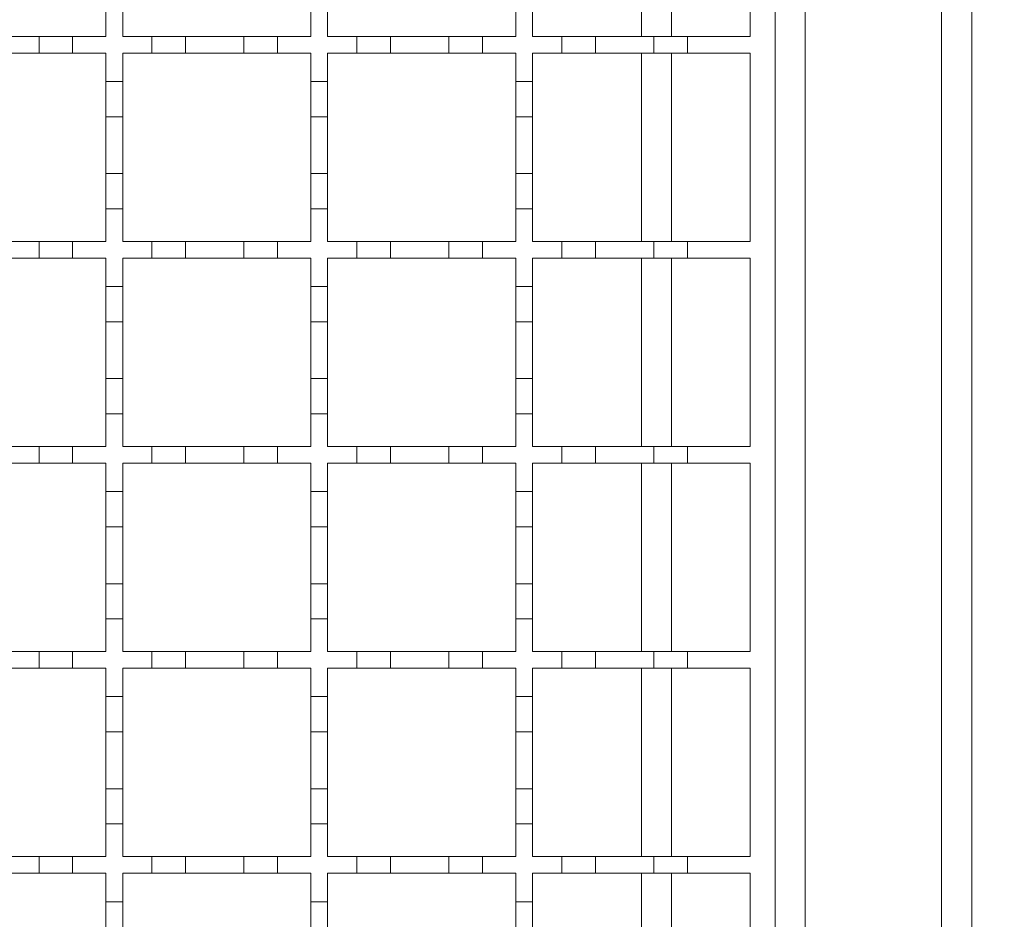
# Model space of a CAD drawing. Units: millimetres. Extents: x 760 to 1750, y 152 to 1526.
# Drawn here: x 1357 to 1474, y 1159 to 1266 of the extents above; entities that cross this region are included whole.
import ezdxf

# ---------------------------------------------------------------- set-up
doc = ezdxf.new("R2010")
doc.units = ezdxf.units.MM
doc.header["$LTSCALE"] = 8
doc.linetypes.add('SLD-Durchgehend', pattern=[0])
doc.layers.add('MAßLINIE_MAßZEICHNUNGEN', color=7, linetype='SLD-Durchgehend')
doc.styles.add('SLDTEXTSTYLE0', font='Opinion Pro')
doc.dimstyles.new('SLDDIMSTYLE0', dxfattribs={"dimtxt": 41.093099, "dimasz": 28, "dimexe": 0, "dimexo": 0.0625, "dimgap": 10.273275, "dimtad": 0, "dimdec": 0, "dimrnd": 1e-09, "dimzin": 12, "dimdsep": 46, "dimtxsty": 'SLDTEXTSTYLE0', "dimsah": 1, "dimcen": 0.09, "dimadec": 0, "dimazin": 3, "dimtfac": 1, "dimtdec": 0, "dimtofl": 0, "dimtmove": 0, "dimatfit": 3, "dimfxl": 1, "dimfrac": 2, "dimtolj": 1, "dimtzin": 12, "dimarcsym": 0})

# ---------------------------------------------------------------- blocks, each defined once
blk = doc.blocks.new('_D')
at = {"layer": 'MAßLINIE_MAßZEICHNUNGEN', "color": 7}
for p, q in [((1455.56, 1417.97), (1606.56, 1417.97)), ((1598.56, 1417.97), (1598.56, 1159.62)), ((1598.56, 817.97), (1598.56, 1065.54)), ((1455.56, 817.97), (1606.56, 817.97))]:
    blk.add_line(p, q, dxfattribs=at)
for points in [[(1598.56, 1417.97), (1586.56, 1389.97), (1610.56, 1389.97)], [(1598.56, 817.97), (1610.56, 845.97), (1586.56, 845.97)]]:
    blk.add_solid(points, dxfattribs=at)
at = {"layer": 'MAßLINIE_MAßZEICHNUNGEN', "color": 7, "insert": (1575.55, 1065.54), "char_height": 42.333, "attachment_point": 1, "rotation": 90, "style": 'SLDTEXTSTYLE0'}
blk.add_mtext('600', dxfattribs=at)

msp = doc.modelspace()

# ---------------------------------------------------------------- linework, layer by layer
at = {"color": 7, "linetype": 'SLD-Durchgehend', "lineweight": 18}
for p, q in [((1466.96, 818.96), (1466.96, 1416.96)), ((1470.56, 1416.96), (1470.56, 818.96)), ((1450.66, 1396.46), (1450.66, 839.46)), ((1447.06, 1391.47), (1447.06, 841.47)), ((1431.06, 1264.47), (1431.06, 1286.97)), ((1444.06, 1286.97), (1444.06, 1264.47)), ((1367.06, 1268.37), (1367.06, 1264.47)), ((1369.06, 1264.47), (1369.06, 1268.37)), ((1391.56, 1268.37), (1391.56, 1264.47)), ((1393.56, 1264.47), (1393.56, 1268.37)), ((1416.06, 1268.37), (1416.06, 1264.47)), ((1418.06, 1264.47), (1418.06, 1268.37)), ((1352.06, 1264.47), (1359.06, 1264.47)), ((1359.06, 1264.47), (1363.06, 1264.47)), ((1359.06, 1262.47), (1359.06, 1264.47)), ((1363.06, 1264.47), (1363.06, 1262.47)), ((1363.06, 1264.47), (1367.06, 1264.47)), ((1369.06, 1264.47), (1372.56, 1264.47)), ((1372.56, 1264.47), (1376.56, 1264.47)), ((1372.56, 1262.47), (1372.56, 1264.47)), ((1376.56, 1264.47), (1376.56, 1262.47)), ((1376.56, 1264.47), (1383.56, 1264.47)), ((1383.56, 1264.47), (1387.56, 1264.47)), ((1383.56, 1262.47), (1383.56, 1264.47)), ((1387.56, 1264.47), (1387.56, 1262.47)), ((1387.56, 1264.47), (1391.56, 1264.47)), ((1393.56, 1264.47), (1397.06, 1264.47)), ((1397.06, 1264.47), (1401.06, 1264.47)), ((1397.06, 1262.47), (1397.06, 1264.47)), ((1401.06, 1264.47), (1401.06, 1262.47)), ((1401.06, 1264.47), (1408.06, 1264.47)), ((1408.06, 1264.47), (1412.06, 1264.47)), ((1408.06, 1262.47), (1408.06, 1264.47)), ((1412.06, 1264.47), (1412.06, 1262.47)), ((1412.06, 1264.47), (1416.06, 1264.47)), ((1418.06, 1264.47), (1421.56, 1264.47)), ((1421.56, 1264.47), (1425.56, 1264.47)), ((1421.56, 1262.47), (1421.56, 1264.47)), ((1425.56, 1264.47), (1425.56, 1262.47)), ((1425.56, 1264.47), (1432.56, 1264.47)), ((1432.56, 1264.47), (1436.56, 1264.47)), ((1432.56, 1262.47), (1432.56, 1264.47)), ((1436.56, 1264.47), (1436.56, 1262.47)), ((1436.56, 1264.47), (1444.06, 1264.47)), ((1359.06, 1262.47), (1352.06, 1262.47)), ((1363.06, 1262.47), (1359.06, 1262.47)), ((1367.06, 1262.47), (1363.06, 1262.47)), ((1367.06, 1262.47), (1367.06, 1259.07)), ((1372.56, 1262.47), (1369.06, 1262.47)), ((1369.06, 1259.07), (1369.06, 1262.47)), ((1376.56, 1262.47), (1372.56, 1262.47)), ((1383.56, 1262.47), (1376.56, 1262.47)), ((1387.56, 1262.47), (1383.56, 1262.47)), ((1391.56, 1262.47), (1387.56, 1262.47)), ((1391.56, 1262.47), (1391.56, 1259.07)), ((1393.56, 1259.07), (1393.56, 1262.47)), ((1397.06, 1262.47), (1393.56, 1262.47)), ((1401.06, 1262.47), (1397.06, 1262.47)), ((1408.06, 1262.47), (1401.06, 1262.47)), ((1412.06, 1262.47), (1408.06, 1262.47)), ((1416.06, 1262.47), (1412.06, 1262.47)), ((1416.06, 1262.47), (1416.06, 1259.07)), ((1418.06, 1259.07), (1418.06, 1262.47)), ((1421.56, 1262.47), (1418.06, 1262.47)), ((1425.56, 1262.47), (1421.56, 1262.47)), ((1432.56, 1262.47), (1425.56, 1262.47)), ((1431.06, 1239.97), (1431.06, 1262.47)), ((1436.56, 1262.47), (1432.56, 1262.47)), ((1444.06, 1262.47), (1436.56, 1262.47)), ((1444.06, 1262.47), (1444.06, 1239.97)), ((1367.06, 1259.07), (1369.06, 1259.07)), ((1367.06, 1254.87), (1367.06, 1259.07)), ((1369.06, 1259.07), (1369.06, 1254.87)), ((1391.56, 1259.07), (1393.56, 1259.07)), ((1391.56, 1254.87), (1391.56, 1259.07)), ((1393.56, 1259.07), (1393.56, 1254.87)), ((1416.06, 1259.07), (1418.06, 1259.07)), ((1416.06, 1254.87), (1416.06, 1259.07)), ((1418.06, 1259.07), (1418.06, 1254.87)), ((1369.06, 1254.87), (1367.06, 1254.87)), ((1367.06, 1254.87), (1367.06, 1248.07)), ((1369.06, 1248.07), (1369.06, 1254.87)), ((1393.56, 1254.87), (1391.56, 1254.87)), ((1391.56, 1254.87), (1391.56, 1248.07)), ((1393.56, 1248.07), (1393.56, 1254.87)), ((1418.06, 1254.87), (1416.06, 1254.87)), ((1416.06, 1254.87), (1416.06, 1248.07)), ((1418.06, 1248.07), (1418.06, 1254.87)), ((1367.06, 1248.07), (1369.06, 1248.07)), ((1367.06, 1243.87), (1367.06, 1248.07)), ((1369.06, 1248.07), (1369.06, 1243.87)), ((1391.56, 1248.07), (1393.56, 1248.07)), ((1391.56, 1243.87), (1391.56, 1248.07)), ((1393.56, 1248.07), (1393.56, 1243.87)), ((1416.06, 1248.07), (1418.06, 1248.07)), ((1416.06, 1243.87), (1416.06, 1248.07)), ((1418.06, 1248.07), (1418.06, 1243.87)), ((1367.06, 1243.87), (1367.06, 1239.97)), ((1369.06, 1243.87), (1367.06, 1243.87)), ((1369.06, 1239.97), (1369.06, 1243.87)), ((1391.56, 1243.87), (1391.56, 1239.97)), ((1393.56, 1243.87), (1391.56, 1243.87)), ((1393.56, 1239.97), (1393.56, 1243.87)), ((1416.06, 1243.87), (1416.06, 1239.97)), ((1418.06, 1243.87), (1416.06, 1243.87)), ((1418.06, 1239.97), (1418.06, 1243.87)), ((1352.06, 1239.97), (1359.06, 1239.97)), ((1359.06, 1239.97), (1363.06, 1239.97)), ((1359.06, 1237.97), (1359.06, 1239.97)), ((1363.06, 1239.97), (1363.06, 1237.97)), ((1363.06, 1239.97), (1367.06, 1239.97)), ((1369.06, 1239.97), (1372.56, 1239.97)), ((1372.56, 1239.97), (1376.56, 1239.97)), ((1372.56, 1237.97), (1372.56, 1239.97)), ((1376.56, 1239.97), (1376.56, 1237.97)), ((1376.56, 1239.97), (1383.56, 1239.97)), ((1383.56, 1239.97), (1387.56, 1239.97)), ((1383.56, 1237.97), (1383.56, 1239.97)), ((1387.56, 1239.97), (1387.56, 1237.97)), ((1387.56, 1239.97), (1391.56, 1239.97)), ((1393.56, 1239.97), (1397.06, 1239.97)), ((1397.06, 1239.97), (1401.06, 1239.97)), ((1397.06, 1237.97), (1397.06, 1239.97)), ((1401.06, 1239.97), (1401.06, 1237.97)), ((1401.06, 1239.97), (1408.06, 1239.97)), ((1408.06, 1239.97), (1412.06, 1239.97)), ((1408.06, 1237.97), (1408.06, 1239.97)), ((1412.06, 1239.97), (1412.06, 1237.97)), ((1412.06, 1239.97), (1416.06, 1239.97)), ((1418.06, 1239.97), (1421.56, 1239.97)), ((1421.56, 1239.97), (1425.56, 1239.97)), ((1421.56, 1237.97), (1421.56, 1239.97)), ((1425.56, 1239.97), (1425.56, 1237.97)), ((1425.56, 1239.97), (1432.56, 1239.97)), ((1432.56, 1239.97), (1436.56, 1239.97)), ((1432.56, 1237.97), (1432.56, 1239.97)), ((1436.56, 1239.97), (1436.56, 1237.97)), ((1436.56, 1239.97), (1444.06, 1239.97)), ((1359.06, 1237.97), (1352.06, 1237.97)), ((1363.06, 1237.97), (1359.06, 1237.97)), ((1367.06, 1237.97), (1363.06, 1237.97)), ((1367.06, 1237.97), (1367.06, 1234.57)), ((1372.56, 1237.97), (1369.06, 1237.97)), ((1369.06, 1234.57), (1369.06, 1237.97)), ((1376.56, 1237.97), (1372.56, 1237.97)), ((1383.56, 1237.97), (1376.56, 1237.97)), ((1387.56, 1237.97), (1383.56, 1237.97)), ((1391.56, 1237.97), (1387.56, 1237.97)), ((1391.56, 1237.97), (1391.56, 1234.57)), ((1393.56, 1234.57), (1393.56, 1237.97)), ((1397.06, 1237.97), (1393.56, 1237.97)), ((1401.06, 1237.97), (1397.06, 1237.97)), ((1408.06, 1237.97), (1401.06, 1237.97)), ((1412.06, 1237.97), (1408.06, 1237.97)), ((1416.06, 1237.97), (1412.06, 1237.97)), ((1416.06, 1237.97), (1416.06, 1234.57)), ((1418.06, 1234.57), (1418.06, 1237.97)), ((1421.56, 1237.97), (1418.06, 1237.97)), ((1425.56, 1237.97), (1421.56, 1237.97)), ((1432.56, 1237.97), (1425.56, 1237.97)), ((1431.06, 1215.47), (1431.06, 1237.97)), ((1436.56, 1237.97), (1432.56, 1237.97)), ((1444.06, 1237.97), (1436.56, 1237.97)), ((1444.06, 1237.97), (1444.06, 1215.47)), ((1367.06, 1234.57), (1369.06, 1234.57)), ((1367.06, 1230.37), (1367.06, 1234.57)), ((1369.06, 1234.57), (1369.06, 1230.37)), ((1391.56, 1234.57), (1393.56, 1234.57)), ((1391.56, 1230.37), (1391.56, 1234.57)), ((1393.56, 1234.57), (1393.56, 1230.37)), ((1416.06, 1234.57), (1418.06, 1234.57)), ((1416.06, 1230.37), (1416.06, 1234.57)), ((1418.06, 1234.57), (1418.06, 1230.37)), ((1369.06, 1230.37), (1367.06, 1230.37)), ((1367.06, 1230.37), (1367.06, 1223.57)), ((1369.06, 1223.57), (1369.06, 1230.37)), ((1393.56, 1230.37), (1391.56, 1230.37)), ((1391.56, 1230.37), (1391.56, 1223.57)), ((1393.56, 1223.57), (1393.56, 1230.37)), ((1418.06, 1230.37), (1416.06, 1230.37)), ((1416.06, 1230.37), (1416.06, 1223.57)), ((1418.06, 1223.57), (1418.06, 1230.37)), ((1367.06, 1223.57), (1369.06, 1223.57)), ((1367.06, 1219.37), (1367.06, 1223.57)), ((1369.06, 1223.57), (1369.06, 1219.37)), ((1391.56, 1223.57), (1393.56, 1223.57)), ((1391.56, 1219.37), (1391.56, 1223.57)), ((1393.56, 1223.57), (1393.56, 1219.37)), ((1416.06, 1223.57), (1418.06, 1223.57)), ((1416.06, 1219.37), (1416.06, 1223.57)), ((1418.06, 1223.57), (1418.06, 1219.37)), ((1367.06, 1219.37), (1367.06, 1215.47)), ((1369.06, 1219.37), (1367.06, 1219.37)), ((1369.06, 1215.47), (1369.06, 1219.37)), ((1391.56, 1219.37), (1391.56, 1215.47)), ((1393.56, 1219.37), (1391.56, 1219.37)), ((1393.56, 1215.47), (1393.56, 1219.37)), ((1416.06, 1219.37), (1416.06, 1215.47)), ((1418.06, 1219.37), (1416.06, 1219.37)), ((1418.06, 1215.47), (1418.06, 1219.37)), ((1352.06, 1215.47), (1359.06, 1215.47)), ((1359.06, 1215.47), (1363.06, 1215.47)), ((1359.06, 1213.47), (1359.06, 1215.47)), ((1363.06, 1215.47), (1363.06, 1213.47)), ((1363.06, 1215.47), (1367.06, 1215.47)), ((1369.06, 1215.47), (1372.56, 1215.47)), ((1372.56, 1215.47), (1376.56, 1215.47)), ((1372.56, 1213.47), (1372.56, 1215.47)), ((1376.56, 1215.47), (1376.56, 1213.47)), ((1376.56, 1215.47), (1383.56, 1215.47)), ((1383.56, 1215.47), (1387.56, 1215.47)), ((1383.56, 1213.47), (1383.56, 1215.47)), ((1387.56, 1215.47), (1387.56, 1213.47)), ((1387.56, 1215.47), (1391.56, 1215.47)), ((1393.56, 1215.47), (1397.06, 1215.47)), ((1397.06, 1215.47), (1401.06, 1215.47)), ((1397.06, 1213.47), (1397.06, 1215.47)), ((1401.06, 1215.47), (1401.06, 1213.47)), ((1401.06, 1215.47), (1408.06, 1215.47)), ((1408.06, 1215.47), (1412.06, 1215.47)), ((1408.06, 1213.47), (1408.06, 1215.47)), ((1412.06, 1215.47), (1412.06, 1213.47)), ((1412.06, 1215.47), (1416.06, 1215.47)), ((1418.06, 1215.47), (1421.56, 1215.47)), ((1421.56, 1215.47), (1425.56, 1215.47)), ((1421.56, 1213.47), (1421.56, 1215.47)), ((1425.56, 1215.47), (1425.56, 1213.47)), ((1425.56, 1215.47), (1432.56, 1215.47)), ((1432.56, 1215.47), (1436.56, 1215.47)), ((1432.56, 1213.47), (1432.56, 1215.47)), ((1436.56, 1215.47), (1436.56, 1213.47)), ((1436.56, 1215.47), (1444.06, 1215.47)), ((1359.06, 1213.47), (1352.06, 1213.47)), ((1363.06, 1213.47), (1359.06, 1213.47)), ((1367.06, 1213.47), (1363.06, 1213.47)), ((1367.06, 1213.47), (1367.06, 1210.07)), ((1369.06, 1210.07), (1369.06, 1213.47)), ((1372.56, 1213.47), (1369.06, 1213.47)), ((1376.56, 1213.47), (1372.56, 1213.47)), ((1383.56, 1213.47), (1376.56, 1213.47)), ((1387.56, 1213.47), (1383.56, 1213.47)), ((1391.56, 1213.47), (1387.56, 1213.47)), ((1391.56, 1213.47), (1391.56, 1210.07)), ((1393.56, 1210.07), (1393.56, 1213.47)), ((1397.06, 1213.47), (1393.56, 1213.47)), ((1401.06, 1213.47), (1397.06, 1213.47)), ((1408.06, 1213.47), (1401.06, 1213.47)), ((1412.06, 1213.47), (1408.06, 1213.47)), ((1416.06, 1213.47), (1412.06, 1213.47)), ((1416.06, 1213.47), (1416.06, 1210.07)), ((1418.06, 1210.07), (1418.06, 1213.47)), ((1421.56, 1213.47), (1418.06, 1213.47)), ((1425.56, 1213.47), (1421.56, 1213.47)), ((1432.56, 1213.47), (1425.56, 1213.47)), ((1431.06, 1190.97), (1431.06, 1213.47)), ((1436.56, 1213.47), (1432.56, 1213.47)), ((1444.06, 1213.47), (1436.56, 1213.47)), ((1444.06, 1213.47), (1444.06, 1190.97)), ((1367.06, 1210.07), (1369.06, 1210.07)), ((1367.06, 1205.87), (1367.06, 1210.07)), ((1369.06, 1210.07), (1369.06, 1205.87)), ((1391.56, 1210.07), (1393.56, 1210.07)), ((1391.56, 1205.87), (1391.56, 1210.07)), ((1393.56, 1210.07), (1393.56, 1205.87)), ((1416.06, 1210.07), (1418.06, 1210.07)), ((1416.06, 1205.87), (1416.06, 1210.07)), ((1418.06, 1210.07), (1418.06, 1205.87)), ((1369.06, 1205.87), (1367.06, 1205.87)), ((1367.06, 1205.87), (1367.06, 1199.07)), ((1369.06, 1199.07), (1369.06, 1205.87)), ((1393.56, 1205.87), (1391.56, 1205.87)), ((1391.56, 1205.87), (1391.56, 1199.07)), ((1393.56, 1199.07), (1393.56, 1205.87)), ((1418.06, 1205.87), (1416.06, 1205.87)), ((1416.06, 1205.87), (1416.06, 1199.07)), ((1418.06, 1199.07), (1418.06, 1205.87)), ((1367.06, 1199.07), (1369.06, 1199.07)), ((1367.06, 1194.87), (1367.06, 1199.07)), ((1369.06, 1199.07), (1369.06, 1194.87)), ((1391.56, 1199.07), (1393.56, 1199.07)), ((1391.56, 1194.87), (1391.56, 1199.07)), ((1393.56, 1199.07), (1393.56, 1194.87)), ((1416.06, 1199.07), (1418.06, 1199.07)), ((1416.06, 1194.87), (1416.06, 1199.07)), ((1418.06, 1199.07), (1418.06, 1194.87)), ((1367.06, 1194.87), (1367.06, 1190.97)), ((1369.06, 1194.87), (1367.06, 1194.87)), ((1369.06, 1190.97), (1369.06, 1194.87)), ((1391.56, 1194.87), (1391.56, 1190.97)), ((1393.56, 1194.87), (1391.56, 1194.87)), ((1393.56, 1190.97), (1393.56, 1194.87)), ((1416.06, 1194.87), (1416.06, 1190.97)), ((1418.06, 1194.87), (1416.06, 1194.87)), ((1418.06, 1190.97), (1418.06, 1194.87)), ((1352.06, 1190.97), (1359.06, 1190.97)), ((1359.06, 1190.97), (1363.06, 1190.97)), ((1359.06, 1188.97), (1359.06, 1190.97)), ((1363.06, 1190.97), (1363.06, 1188.97)), ((1363.06, 1190.97), (1367.06, 1190.97)), ((1369.06, 1190.97), (1372.56, 1190.97)), ((1372.56, 1190.97), (1376.56, 1190.97)), ((1372.56, 1188.97), (1372.56, 1190.97)), ((1376.56, 1190.97), (1376.56, 1188.97)), ((1376.56, 1190.97), (1383.56, 1190.97)), ((1383.56, 1190.97), (1387.56, 1190.97)), ((1383.56, 1188.97), (1383.56, 1190.97)), ((1387.56, 1190.97), (1387.56, 1188.97)), ((1387.56, 1190.97), (1391.56, 1190.97)), ((1393.56, 1190.97), (1397.06, 1190.97)), ((1397.06, 1190.97), (1401.06, 1190.97)), ((1397.06, 1188.97), (1397.06, 1190.97)), ((1401.06, 1190.97), (1401.06, 1188.97)), ((1401.06, 1190.97), (1408.06, 1190.97)), ((1408.06, 1190.97), (1412.06, 1190.97)), ((1408.06, 1188.97), (1408.06, 1190.97)), ((1412.06, 1190.97), (1412.06, 1188.97)), ((1412.06, 1190.97), (1416.06, 1190.97)), ((1418.06, 1190.97), (1421.56, 1190.97)), ((1421.56, 1190.97), (1425.56, 1190.97)), ((1421.56, 1188.97), (1421.56, 1190.97)), ((1425.56, 1190.97), (1425.56, 1188.97)), ((1425.56, 1190.97), (1432.56, 1190.97)), ((1432.56, 1190.97), (1436.56, 1190.97)), ((1432.56, 1188.97), (1432.56, 1190.97)), ((1436.56, 1190.97), (1436.56, 1188.97)), ((1436.56, 1190.97), (1444.06, 1190.97)), ((1359.06, 1188.97), (1352.06, 1188.97)), ((1363.06, 1188.97), (1359.06, 1188.97)), ((1367.06, 1188.97), (1363.06, 1188.97)), ((1367.06, 1188.97), (1367.06, 1185.57)), ((1369.06, 1185.57), (1369.06, 1188.97)), ((1372.56, 1188.97), (1369.06, 1188.97)), ((1376.56, 1188.97), (1372.56, 1188.97)), ((1383.56, 1188.97), (1376.56, 1188.97)), ((1387.56, 1188.97), (1383.56, 1188.97)), ((1391.56, 1188.97), (1387.56, 1188.97)), ((1391.56, 1188.97), (1391.56, 1185.57)), ((1393.56, 1185.57), (1393.56, 1188.97)), ((1397.06, 1188.97), (1393.56, 1188.97)), ((1401.06, 1188.97), (1397.06, 1188.97)), ((1408.06, 1188.97), (1401.06, 1188.97)), ((1412.06, 1188.97), (1408.06, 1188.97)), ((1416.06, 1188.97), (1412.06, 1188.97)), ((1416.06, 1188.97), (1416.06, 1185.57)), ((1418.06, 1185.57), (1418.06, 1188.97)), ((1421.56, 1188.97), (1418.06, 1188.97)), ((1425.56, 1188.97), (1421.56, 1188.97)), ((1432.56, 1188.97), (1425.56, 1188.97)), ((1431.06, 1166.47), (1431.06, 1188.97)), ((1436.56, 1188.97), (1432.56, 1188.97)), ((1444.06, 1188.97), (1436.56, 1188.97)), ((1444.06, 1188.97), (1444.06, 1166.47)), ((1367.06, 1185.57), (1369.06, 1185.57)), ((1367.06, 1181.37), (1367.06, 1185.57)), ((1369.06, 1185.57), (1369.06, 1181.37)), ((1391.56, 1185.57), (1393.56, 1185.57)), ((1391.56, 1181.37), (1391.56, 1185.57)), ((1393.56, 1185.57), (1393.56, 1181.37)), ((1416.06, 1185.57), (1418.06, 1185.57)), ((1416.06, 1181.37), (1416.06, 1185.57)), ((1418.06, 1185.57), (1418.06, 1181.37)), ((1369.06, 1181.37), (1367.06, 1181.37)), ((1367.06, 1181.37), (1367.06, 1174.57)), ((1369.06, 1174.57), (1369.06, 1181.37)), ((1393.56, 1181.37), (1391.56, 1181.37)), ((1391.56, 1181.37), (1391.56, 1174.57)), ((1393.56, 1174.57), (1393.56, 1181.37)), ((1418.06, 1181.37), (1416.06, 1181.37)), ((1416.06, 1181.37), (1416.06, 1174.57)), ((1418.06, 1174.57), (1418.06, 1181.37)), ((1367.06, 1174.57), (1369.06, 1174.57)), ((1367.06, 1170.37), (1367.06, 1174.57)), ((1369.06, 1174.57), (1369.06, 1170.37)), ((1391.56, 1174.57), (1393.56, 1174.57)), ((1391.56, 1170.37), (1391.56, 1174.57)), ((1393.56, 1174.57), (1393.56, 1170.37)), ((1416.06, 1174.57), (1418.06, 1174.57)), ((1416.06, 1170.37), (1416.06, 1174.57)), ((1418.06, 1174.57), (1418.06, 1170.37)), ((1367.06, 1170.37), (1367.06, 1166.47)), ((1369.06, 1170.37), (1367.06, 1170.37)), ((1369.06, 1166.47), (1369.06, 1170.37)), ((1391.56, 1170.37), (1391.56, 1166.47)), ((1393.56, 1170.37), (1391.56, 1170.37)), ((1393.56, 1166.47), (1393.56, 1170.37)), ((1416.06, 1170.37), (1416.06, 1166.47)), ((1418.06, 1170.37), (1416.06, 1170.37)), ((1418.06, 1166.47), (1418.06, 1170.37)), ((1352.06, 1166.47), (1359.06, 1166.47)), ((1359.06, 1166.47), (1363.06, 1166.47)), ((1359.06, 1164.47), (1359.06, 1166.47)), ((1363.06, 1166.47), (1363.06, 1164.47)), ((1363.06, 1166.47), (1367.06, 1166.47)), ((1369.06, 1166.47), (1372.56, 1166.47)), ((1372.56, 1166.47), (1376.56, 1166.47)), ((1372.56, 1164.47), (1372.56, 1166.47)), ((1376.56, 1166.47), (1376.56, 1164.47)), ((1376.56, 1166.47), (1383.56, 1166.47)), ((1383.56, 1166.47), (1387.56, 1166.47)), ((1383.56, 1164.47), (1383.56, 1166.47)), ((1387.56, 1166.47), (1387.56, 1164.47)), ((1387.56, 1166.47), (1391.56, 1166.47)), ((1393.56, 1166.47), (1397.06, 1166.47)), ((1397.06, 1166.47), (1401.06, 1166.47)), ((1397.06, 1164.47), (1397.06, 1166.47)), ((1401.06, 1166.47), (1401.06, 1164.47)), ((1401.06, 1166.47), (1408.06, 1166.47)), ((1408.06, 1166.47), (1412.06, 1166.47)), ((1408.06, 1164.47), (1408.06, 1166.47)), ((1412.06, 1166.47), (1412.06, 1164.47)), ((1412.06, 1166.47), (1416.06, 1166.47)), ((1418.06, 1166.47), (1421.56, 1166.47)), ((1421.56, 1166.47), (1425.56, 1166.47)), ((1421.56, 1164.47), (1421.56, 1166.47)), ((1425.56, 1166.47), (1425.56, 1164.47)), ((1425.56, 1166.47), (1432.56, 1166.47)), ((1432.56, 1166.47), (1436.56, 1166.47)), ((1432.56, 1164.47), (1432.56, 1166.47)), ((1436.56, 1166.47), (1436.56, 1164.47)), ((1436.56, 1166.47), (1444.06, 1166.47)), ((1359.06, 1164.47), (1352.06, 1164.47)), ((1363.06, 1164.47), (1359.06, 1164.47)), ((1367.06, 1164.47), (1363.06, 1164.47)), ((1367.06, 1164.47), (1367.06, 1161.07)), ((1372.56, 1164.47), (1369.06, 1164.47)), ((1369.06, 1161.07), (1369.06, 1164.47)), ((1376.56, 1164.47), (1372.56, 1164.47)), ((1383.56, 1164.47), (1376.56, 1164.47)), ((1387.56, 1164.47), (1383.56, 1164.47)), ((1391.56, 1164.47), (1387.56, 1164.47)), ((1391.56, 1164.47), (1391.56, 1161.07)), ((1393.56, 1161.07), (1393.56, 1164.47)), ((1397.06, 1164.47), (1393.56, 1164.47)), ((1401.06, 1164.47), (1397.06, 1164.47)), ((1408.06, 1164.47), (1401.06, 1164.47)), ((1412.06, 1164.47), (1408.06, 1164.47)), ((1416.06, 1164.47), (1412.06, 1164.47)), ((1416.06, 1164.47), (1416.06, 1161.07)), ((1418.06, 1161.07), (1418.06, 1164.47)), ((1421.56, 1164.47), (1418.06, 1164.47)), ((1425.56, 1164.47), (1421.56, 1164.47)), ((1432.56, 1164.47), (1425.56, 1164.47)), ((1431.06, 1141.97), (1431.06, 1164.47)), ((1436.56, 1164.47), (1432.56, 1164.47)), ((1444.06, 1164.47), (1436.56, 1164.47)), ((1444.06, 1164.47), (1444.06, 1141.97)), ((1367.06, 1161.07), (1369.06, 1161.07)), ((1367.06, 1156.87), (1367.06, 1161.07)), ((1369.06, 1161.07), (1369.06, 1156.87)), ((1391.56, 1161.07), (1393.56, 1161.07)), ((1391.56, 1156.87), (1391.56, 1161.07)), ((1393.56, 1161.07), (1393.56, 1156.87)), ((1416.06, 1161.07), (1418.06, 1161.07)), ((1416.06, 1156.87), (1416.06, 1161.07)), ((1418.06, 1161.07), (1418.06, 1156.87))]:
    msp.add_line(p, q, dxfattribs=at)
at = {"color": 1, "linetype": 'SLD-Durchgehend', "lineweight": 18}
for p, q in [((1434.66, 1286.97), (1434.66, 1264.47)), ((1434.66, 1262.47), (1434.66, 1239.97)), ((1434.66, 1237.97), (1434.66, 1215.47)), ((1434.66, 1213.47), (1434.66, 1190.97)), ((1434.66, 1188.97), (1434.66, 1166.47)), ((1434.66, 1164.47), (1434.66, 1141.97))]:
    msp.add_line(p, q, dxfattribs=at)

# ---------------------------------------------------------------- dimensions: what is measured, and where the dimension line sits
at = {"layer": 'MAßLINIE_MAßZEICHNUNGEN', "color": 7}
dim = msp.add_linear_dim(base=(1598.56, 1417.97), p1=(1447.56, 817.97), p2=(1447.56, 1417.97), angle=90, dimstyle='SLDDIMSTYLE0', dxfattribs=at)
dim.commit()
dim.dimension.update_dxf_attribs({"geometry": '_D', "text_midpoint": (1598.56, 1112.58), "dimtype": 160})

doc.saveas('drawing.dxf')
